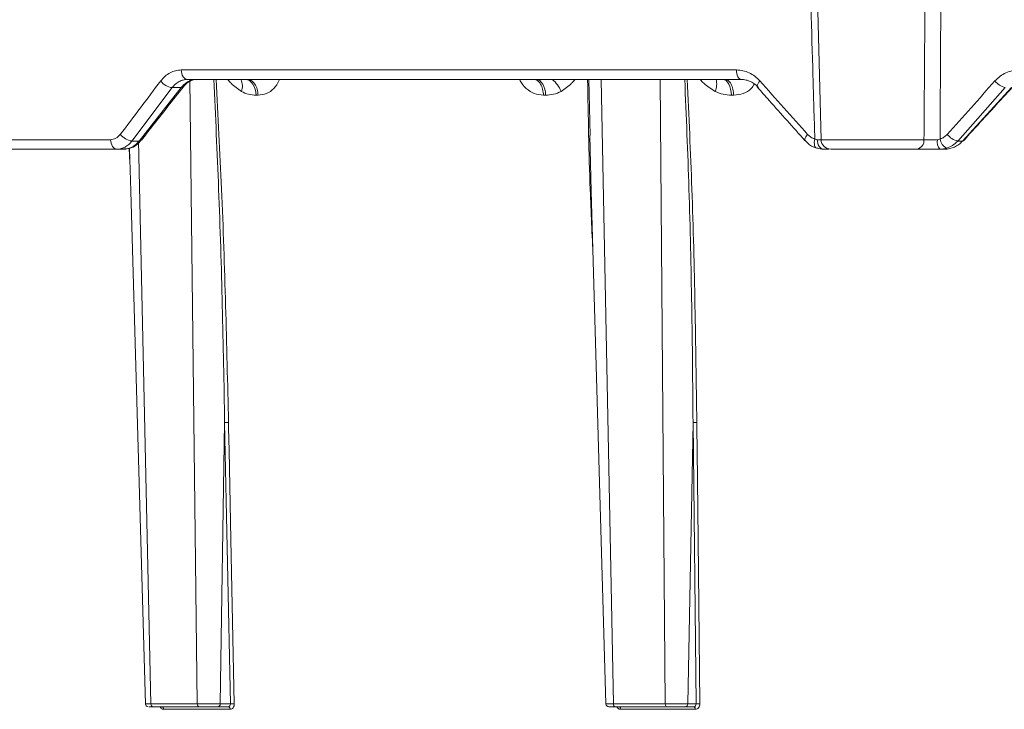
# Model space of a CAD drawing. Units: inches. Extents: x 2055 to 2802, y -1950 to -1845.
# Drawn here: x 2111 to 2115, y -1875 to -1873 of the extents above; entities that cross this region are included whole.
import ezdxf

# ---------------------------------------------------------------- set-up
doc = ezdxf.new("R2010")
doc.units = ezdxf.units.IN
doc.header["$MEASUREMENT"] = 0

msp = doc.modelspace()

# ---------------------------------------------------------------- linework, layer by layer
at = {"linetype": 'Continuous', "lineweight": 5}
for p, q in [((2113.8557, -1871.8779), (2113.8933, -1873.3153)), ((2111.6, -1873.0653), (2113.5901, -1873.0653)), ((2111.5674, -1873.1286), (2111.4231, -1873.3201)), ((2111.4487, -1873.3201), (2111.5994, -1873.1286)), ((2111.5994, -1873.1286), (2111.5674, -1873.1286)), ((2113.6072, -1873.0993), (2111.622, -1873.0993)), ((2111.6574, -1875.3396), (2111.6303, -1873.0993)), ((2113.0608, -1873.0993), (2113.0655, -1873.3)), ((2113.1051, -1873.0993), (2113.1492, -1875.3396)), ((2113.3349, -1875.3396), (2113.3162, -1873.0993)), ((2114.5536, -1873.1286), (2114.383, -1873.3201)), ((2114.4004, -1873.3201), (2114.5753, -1873.1286)), ((2111.8754, -1873.1557), (2111.8681, -1873.1557)), ((2112.906, -1873.1557), (2112.8982, -1873.1557)), ((2113.5801, -1873.1557), (2113.572, -1873.1557)), ((2109.6323, -1873.3153), (2111.3468, -1873.3153)), ((2111.4231, -1873.3201), (2111.4487, -1873.3201)), ((2111.4467, -1873.3195), (2111.4916, -1875.3396)), ((2113.8933, -1873.3153), (2114.262, -1873.3153)), ((2114.383, -1873.3201), (2114.4004, -1873.3201)), ((2111.3942, -1873.3493), (2109.659, -1873.3493)), ((2111.4159, -1873.3992), (2111.4138, -1873.3466)), ((2114.2368, -1873.3493), (2113.9283, -1873.3493)), ((2114.3366, -1873.3493), (2114.3189, -1873.3493)), ((2111.7555, -1874.3303), (2111.7399, -1875.3396)), ((2111.7761, -1875.3396), (2111.7555, -1874.3303)), ((2113.4344, -1874.3303), (2113.4156, -1875.3396)), ((2113.4451, -1875.3396), (2113.4344, -1874.3303)), ((2111.4916, -1875.3396), (2111.6574, -1875.3396)), ((2111.6639, -1875.3493), (2111.4982, -1875.3493)), ((2111.7692, -1875.3493), (2111.7324, -1875.3493)), ((2111.7399, -1875.3396), (2111.7761, -1875.3396)), ((2113.1492, -1875.3396), (2113.3349, -1875.3396)), ((2113.3402, -1875.3493), (2113.1546, -1875.3493)), ((2113.4372, -1875.3493), (2113.4071, -1875.3493)), ((2113.4156, -1875.3396), (2113.4451, -1875.3396)), ((2111.7756, -1875.3587), (2111.5372, -1875.3587)), ((2113.4424, -1875.3587), (2113.1754, -1875.3587))]:
    msp.add_line(p, q, dxfattribs=at)
at = {"linetype": 'Continuous', "lineweight": 5, "flags": 128}
for points in [[(2111.622, -1873.0993), (2111.6178, -1873.0987), (2111.6137, -1873.0968), (2111.6099, -1873.0936), (2111.6066, -1873.0894), (2111.6039, -1873.0843), (2111.6019, -1873.0784), (2111.6005, -1873.072), (2111.6, -1873.0653)], [(2113.6072, -1873.0993), (2113.6039, -1873.0987), (2113.6008, -1873.0968), (2113.5978, -1873.0936), (2113.5953, -1873.0894), (2113.5931, -1873.0843), (2113.5915, -1873.0784), (2113.5905, -1873.072), (2113.5901, -1873.0653)], [(2111.83, -1873.0993), (2111.8372, -1873.1004), (2111.8441, -1873.1036), (2111.8505, -1873.1087), (2111.8561, -1873.1156), (2111.8609, -1873.1241), (2111.8645, -1873.1339), (2111.867, -1873.1445), (2111.8681, -1873.1557)], [(2112.906, -1873.1557), (2112.905, -1873.1445), (2112.9029, -1873.1339), (2112.8997, -1873.1241), (2112.8955, -1873.1156), (2112.8905, -1873.1087), (2112.8849, -1873.1036), (2112.8788, -1873.1004), (2112.8725, -1873.0993)], [(2113.5414, -1873.0993), (2113.5471, -1873.1004), (2113.5527, -1873.1036), (2113.5578, -1873.1087), (2113.5624, -1873.1156), (2113.5662, -1873.1241), (2113.5691, -1873.1339), (2113.5711, -1873.1445), (2113.572, -1873.1557)], [(2113.665, -1873.1271), (2113.6648, -1873.1269), (2113.6639, -1873.1247), (2113.6641, -1873.1218), (2113.6653, -1873.1182), (2113.6674, -1873.114), (2113.6705, -1873.1095), (2113.6742, -1873.1048)], [(2113.064, -1873.3), (2113.0697, -1873.5005), (2113.1223, -1875.3396)], [(2113.8356, -1873.3186), (2113.8354, -1873.3184), (2113.8346, -1873.3162), (2113.8349, -1873.3133), (2113.8361, -1873.3097), (2113.8383, -1873.3055), (2113.8414, -1873.301), (2113.8452, -1873.2962)], [(2111.3693, -1873.3493), (2111.365, -1873.3487), (2111.3608, -1873.3468), (2111.357, -1873.3436), (2111.3536, -1873.3394), (2111.3508, -1873.3343), (2111.3487, -1873.3284), (2111.3473, -1873.322), (2111.3468, -1873.3153)], [(2113.879, -1873.3457), (2113.876, -1873.3451), (2113.8734, -1873.3433), (2113.8714, -1873.3403), (2113.87, -1873.3362), (2113.8692, -1873.3312), (2113.869, -1873.3255), (2113.8696, -1873.3194), (2113.8708, -1873.3129)], [(2113.9017, -1873.3493), (2113.8974, -1873.3487), (2113.8933, -1873.3468), (2113.8895, -1873.3437), (2113.8861, -1873.3395), (2113.8833, -1873.3343), (2113.8812, -1873.3284), (2113.8799, -1873.3221), (2113.8793, -1873.3154)], [(2114.404, -1873.3189), (2114.4028, -1873.3197), (2114.4004, -1873.3201)], [(2111.4144, -1873.3464), (2111.4188, -1873.5006), (2111.4718, -1875.3397)], [(2111.7695, -1874.3299), (2111.7699, -1874.3499), (2111.7715, -1874.4297), (2111.778, -1874.749), (2111.7901, -1875.3393)], [(2113.4588, -1875.3393), (2113.4525, -1874.749), (2113.4491, -1874.4297), (2113.4482, -1874.3499), (2113.448, -1874.3299)], [(2113.1699, -1875.3493), (2113.171, -1875.3495), (2113.1719, -1875.35), (2113.1729, -1875.3509), (2113.1737, -1875.3521), (2113.1744, -1875.3535), (2113.1749, -1875.3551), (2113.1752, -1875.3569), (2113.1754, -1875.3587)], [(2113.4372, -1875.3493), (2113.4381, -1875.3495), (2113.4391, -1875.35), (2113.44, -1875.3509), (2113.4408, -1875.3521), (2113.4414, -1875.3535), (2113.4419, -1875.3551), (2113.4423, -1875.3569), (2113.4424, -1875.3587)]]:
    msp.add_lwpolyline(points, dxfattribs=at)
at = {"linetype": 'Continuous', "lineweight": 5}
for centre, radius, start, end in [((2111.575, -1873.0682), 0.0609, 216.9203, 262.84), ((2111.6007, -1873.1189), 0.00983, 262.2957, 316.2822), ((2111.7678, -1873.1231), 0.0515, 338.5027, 27.4535), ((2112.8692, -1873.1772), 0.0986, 20.9068, 52.0896), ((2113.4557, -1873.1167), 0.0634, 336.4815, 15.8324), ((2114.57, -1873.0622), 0.0684, 218.4822, 256.1061), ((2111.43, -1873.2602), 0.0602, 216.7198, 263.473), ((2114.3983, -1873.2545), 0.0673, 218.2894, 256.8853), ((2111.4499, -1873.3101), 0.01, 263.0593, 317.4039), ((2113.9283, -1873.3143), 0.035, 181.5, 270), ((2114.2311, -1873.3188), 0.031, 280.4931, 6.5883), ((2114.3509, -1873.3231), 0.0414, 169.1974, 219.2695), ((2114.3599, -1873.309), 0.0402, 185.6406, 246.1119), ((2111.4818, -1875.3393), 0.01, 182.4242, 270.0281), ((2111.5286, -1875.3577), 0.00862, 353.4523, 77.1384), ((2111.7671, -1875.3577), 0.00859, 352.9847, 76.1757), ((2111.7863, -1875.4701), 0.1309, 88.3704, 94.4972), ((2113.1323, -1875.3393), 0.01, 181.7454, 270.0008), ((2113.4549, -1875.4563), 0.1171, 88.1193, 94.8144)]:
    msp.add_arc(centre, radius, start, end, dxfattribs=at)
for points, knots in [([(2113.8708, -1873.3129), (2113.8686, -1873.2373), (2113.8664, -1873.1617), (2113.8642, -1873.0861), (2113.8595, -1872.9232), (2113.8549, -1872.7603), (2113.8503, -1872.5974), (2113.8451, -1872.4135), (2113.84, -1872.2297), (2113.8349, -1872.0458), (2113.8333, -1871.9899), (2113.8318, -1871.9339), (2113.8303, -1871.8779)], [0.00092603, 0.00092603, 0.00092603, 0.00092603, 0.00668968, 0.00668968, 0.00668968, 0.01910967, 0.01910967, 0.01910967, 0.03312647, 0.03312647, 0.03312647, 0.03739287, 0.03739287, 0.03739287, 0.03739287]), ([(2114.262, -1873.3153), (2114.263, -1873.188), (2114.264, -1873.0607), (2114.2649, -1872.9335), (2114.2658, -1872.8215), (2114.2666, -1872.7094), (2114.2674, -1872.5974), (2114.2691, -1872.3576), (2114.2707, -1872.1177), (2114.2722, -1871.8779)], [0.00086613, 0.00086613, 0.00086613, 0.00086613, 0.01056768, 0.01056768, 0.01056768, 0.01910859, 0.01910859, 0.01910859, 0.03739093, 0.03739093, 0.03739093, 0.03739093]), ([(2114.3267, -1871.8779), (2114.3257, -1872.1177), (2114.3247, -1872.3576), (2114.3235, -1872.5974), (2114.3227, -1872.7812), (2114.3217, -1872.9651), (2114.3207, -1873.1489), (2114.3205, -1873.2036), (2114.3202, -1873.2583), (2114.3199, -1873.3129)], [0.00086615, 0.00086615, 0.00086615, 0.00086615, 0.01914936, 0.01914936, 0.01914936, 0.03316616, 0.03316616, 0.03316616, 0.03733299, 0.03733299, 0.03733299, 0.03733299]), ([(2111.5263, -1873.1048), (2111.5311, -1873.0985), (2111.5364, -1873.0928), (2111.5477, -1873.083), (2111.5536, -1873.0789), (2111.5662, -1873.0721), (2111.5729, -1873.0696), (2111.5862, -1873.0661), (2111.5931, -1873.0653), (2111.6, -1873.0653)], [0, 0, 0, 0, 0.25, 0.25, 0.5, 0.5, 0.75, 0.75, 1, 1, 1, 1]), ([(2113.5901, -1873.0653), (2113.5979, -1873.0653), (2113.6057, -1873.0662), (2113.6209, -1873.0696), (2113.6283, -1873.0722), (2113.6427, -1873.0789), (2113.6496, -1873.0831), (2113.6626, -1873.0929), (2113.6686, -1873.0985), (2113.6742, -1873.1048)], [0, 0, 0, 0, 0.25, 0.25, 0.5, 0.5, 0.75, 0.75, 1, 1, 1, 1]), ([(2114.5165, -1873.1048), (2114.5221, -1873.0985), (2114.5284, -1873.0928), (2114.5416, -1873.083), (2114.5486, -1873.0789), (2114.5633, -1873.0721), (2114.5711, -1873.0696), (2114.5867, -1873.0661), (2114.5947, -1873.0653), (2114.6028, -1873.0653)], [0, 0, 0, 0, 0.25, 0.25, 0.5, 0.5, 0.75, 0.75, 1, 1, 1, 1]), ([(2111.4573, -1873.3169), (2111.4698, -1873.3009), (2111.5198, -1873.2372), (2111.5701, -1873.1734), (2111.6079, -1873.1256)], [0, 0, 0, 0, 0.25002, 1, 1, 1, 1]), ([(2111.622, -1873.0993), (2111.6168, -1873.0993), (2111.6117, -1873.1), (2111.6018, -1873.1025), (2111.5969, -1873.1044), (2111.5876, -1873.1095), (2111.5831, -1873.1125), (2111.5748, -1873.1198), (2111.5709, -1873.124), (2111.5674, -1873.1286)], [0, 0, 0, 0, 0.25, 0.25, 0.5, 0.5, 0.75, 0.75, 1, 1, 1, 1]), ([(2111.5994, -1873.1286), (2111.6032, -1873.124), (2111.6072, -1873.1198), (2111.6158, -1873.1126), (2111.6204, -1873.1095), (2111.63, -1873.1045), (2111.6349, -1873.1026), (2111.6449, -1873.1), (2111.6501, -1873.0993), (2111.6553, -1873.0993)], [0, 0, 0, 0, 0.25, 0.25, 0.5, 0.5, 0.75, 0.75, 1, 1, 1, 1]), ([(2111.608, -1873.1258), (2111.6088, -1873.1247), (2111.6153, -1873.1158), (2111.6303, -1873.1053), (2111.6455, -1873.0982), (2111.6538, -1873.1), (2111.6553, -1873.1003)], [0, 0, 0, 0, 0.058464, 0.47496, 0.909803, 1, 1, 1, 1]), ([(2111.7555, -1874.3303), (2111.7555, -1874.3303), (2111.751, -1874.0511), (2111.7421, -1873.6407), (2111.7228, -1873.2304), (2111.7167, -1873.0993)], [0, 0, 0, 0, 0.000002, 0.680473, 1, 1, 1, 1]), ([(2111.7252, -1873.0993), (2111.732, -1873.2303), (2111.7534, -1873.6405), (2111.763, -1874.0507), (2111.7695, -1874.3299)], [0, 0, 0, 0, 0.319344, 1, 1, 1, 1]), ([(2111.8158, -1873.142), (2111.8028, -1873.1333), (2111.7852, -1873.1216), (2111.7708, -1873.104), (2111.7669, -1873.0993)], [0, 0, 0, 0, 0.734089, 1, 1, 1, 1]), ([(2111.8374, -1873.0993), (2111.8417, -1873.0993), (2111.8464, -1873.1006), (2111.8554, -1873.106), (2111.8598, -1873.1102), (2111.8671, -1873.1211), (2111.8701, -1873.1277), (2111.8741, -1873.1416), (2111.8751, -1873.1488), (2111.8754, -1873.1557)], [0, 0, 0, 0, 0.25, 0.25, 0.5, 0.5, 0.75, 0.75, 1, 1, 1, 1]), ([(2111.9513, -1873.0993), (2111.9508, -1873.1009), (2111.9467, -1873.1135), (2111.9322, -1873.133), (2111.9064, -1873.1526), (2111.8859, -1873.1546), (2111.8754, -1873.1557)], [0, 0, 0, 0, 0.0418901, 0.346254, 0.6653009, 1, 1, 1, 1]), ([(2112.8982, -1873.1557), (2112.8869, -1873.1546), (2112.8648, -1873.1526), (2112.8359, -1873.133), (2112.819, -1873.1135), (2112.8137, -1873.1009), (2112.813, -1873.0993)], [0, 0, 0, 0, 0.334639, 0.653742, 0.958107, 1, 1, 1, 1]), ([(2112.8982, -1873.1557), (2112.898, -1873.1488), (2112.897, -1873.1416), (2112.8935, -1873.1277), (2112.8909, -1873.1211), (2112.8844, -1873.1102), (2112.8806, -1873.106), (2112.8726, -1873.1006), (2112.8685, -1873.0993), (2112.8646, -1873.0993)], [0, 0, 0, 0, 0.25, 0.25, 0.5, 0.5, 0.75, 0.75, 1, 1, 1, 1]), ([(2113.011, -1873.0993), (2113.0072, -1873.104), (2112.9929, -1873.1216), (2112.9747, -1873.1333), (2112.9613, -1873.142)], [0, 0, 0, 0, 0.2659106, 1, 1, 1, 1]), ([(2113.0765, -1873.7374), (2113.0726, -1873.6562), (2113.0623, -1873.4435), (2113.0587, -1873.2308), (2113.0565, -1873.0993)], [0, 0, 0, 0, 0.381827, 1, 1, 1, 1]), ([(2113.4344, -1874.3303), (2113.4344, -1874.3303), (2113.4323, -1874.0511), (2113.427, -1873.6407), (2113.4101, -1873.2304), (2113.4047, -1873.0993)], [0, 0, 0, 0, 0.000002, 0.680473, 1, 1, 1, 1]), ([(2113.4134, -1873.0993), (2113.4195, -1873.2303), (2113.4384, -1873.6405), (2113.4441, -1874.0507), (2113.448, -1874.3299)], [0, 0, 0, 0, 0.319344, 1, 1, 1, 1]), ([(2113.5139, -1873.142), (2113.4996, -1873.1333), (2113.4801, -1873.1216), (2113.4642, -1873.104), (2113.46, -1873.0993)], [0, 0, 0, 0, 0.734089, 1, 1, 1, 1]), ([(2113.5495, -1873.0993), (2113.553, -1873.0993), (2113.5568, -1873.1006), (2113.564, -1873.106), (2113.5676, -1873.1102), (2113.5735, -1873.1211), (2113.5758, -1873.1277), (2113.5791, -1873.1416), (2113.5799, -1873.1488), (2113.5801, -1873.1557)], [0, 0, 0, 0, 0.25, 0.25, 0.5, 0.5, 0.75, 0.75, 1, 1, 1, 1]), ([(2113.6541, -1873.1164), (2113.6506, -1873.1216), (2113.6404, -1873.1368), (2113.6143, -1873.1523), (2113.5917, -1873.1545), (2113.5801, -1873.1557)], [0, 0, 0, 0, 0.201604, 0.591244, 1, 1, 1, 1]), ([(2113.6693, -1873.1286), (2113.6651, -1873.124), (2113.6607, -1873.1198), (2113.6511, -1873.1126), (2113.646, -1873.1095), (2113.6353, -1873.1045), (2113.6299, -1873.1026), (2113.6187, -1873.1), (2113.6129, -1873.0993), (2113.6072, -1873.0993)], [0, 0, 0, 0, 0.25, 0.25, 0.5, 0.5, 0.75, 0.75, 1, 1, 1, 1]), ([(2113.665, -1873.1271), (2113.6791, -1873.1431), (2113.7359, -1873.2069), (2113.7929, -1873.2708), (2113.8356, -1873.3186)], [0, 0, 0, 0, 0.2500118, 1, 1, 1, 1]), ([(2114.404, -1873.3189), (2114.4185, -1873.3029), (2114.4766, -1873.2391), (2114.5351, -1873.1754), (2114.5789, -1873.1275)], [0, 0, 0, 0, 0.25002, 1, 1, 1, 1]), ([(2111.8681, -1873.1557), (2111.8591, -1873.1557), (2111.8503, -1873.1546), (2111.8328, -1873.1501), (2111.8241, -1873.1467), (2111.8158, -1873.142)], [0, 0, 0, 0, 0.5, 0.5, 1, 1, 1, 1]), ([(2112.9613, -1873.142), (2112.9527, -1873.1467), (2112.9436, -1873.1501), (2112.925, -1873.1546), (2112.9156, -1873.1557), (2112.906, -1873.1557)], [0, 0, 0, 0, 0.5, 0.5, 1, 1, 1, 1]), ([(2113.572, -1873.1557), (2113.5621, -1873.1557), (2113.5522, -1873.1546), (2113.5328, -1873.1501), (2113.5231, -1873.1467), (2113.5139, -1873.142)], [0, 0, 0, 0, 0.5, 0.5, 1, 1, 1, 1]), ([(2111.3468, -1873.3153), (2111.3501, -1873.3153), (2111.3533, -1873.3148), (2111.3596, -1873.3132), (2111.3628, -1873.3119), (2111.3717, -1873.3071), (2111.3771, -1873.3023), (2111.3817, -1873.2962)], [0, 0, 0, 0, 0.25, 0.25, 0.5, 0.5, 1, 1, 1, 1]), ([(2113.8452, -1873.2962), (2113.8488, -1873.3002), (2113.8527, -1873.3036), (2113.8613, -1873.3092), (2113.8659, -1873.3114), (2113.8708, -1873.3129)], [0, 0, 0, 0, 0.5, 0.5, 1, 1, 1, 1]), ([(2114.3199, -1873.3129), (2114.3247, -1873.3114), (2114.3293, -1873.3092), (2114.3379, -1873.3037), (2114.3419, -1873.3002), (2114.3455, -1873.2962)], [0, 0, 0, 0, 0.5, 0.5, 1, 1, 1, 1]), ([(2111.4231, -1873.3201), (2111.4196, -1873.3247), (2111.4157, -1873.3289), (2111.4075, -1873.3362), (2111.4031, -1873.3392), (2111.3939, -1873.3442), (2111.3891, -1873.3462), (2111.3793, -1873.3487), (2111.3744, -1873.3493), (2111.3693, -1873.3493)], [0, 0, 0, 0, 0.25, 0.25, 0.5, 0.5, 0.75, 0.75, 1, 1, 1, 1]), ([(2111.3942, -1873.3493), (2111.3993, -1873.3493), (2111.4044, -1873.3487), (2111.4142, -1873.3461), (2111.419, -1873.3442), (2111.4283, -1873.3392), (2111.4328, -1873.3361), (2111.4412, -1873.3289), (2111.4451, -1873.3247), (2111.4487, -1873.3201)], [0, 0, 0, 0, 0.25, 0.25, 0.5, 0.5, 0.75, 0.75, 1, 1, 1, 1]), ([(2111.3943, -1873.3479), (2111.4007, -1873.3479), (2111.417, -1873.348), (2111.4398, -1873.3365), (2111.4513, -1873.3222), (2111.4564, -1873.3159)], [0, 0, 0, 0, 0.268899, 0.675245, 1, 1, 1, 1]), ([(2113.836, -1873.3182), (2113.839, -1873.3215), (2113.8497, -1873.3334), (2113.8661, -1873.3442), (2113.8798, -1873.3455), (2113.8822, -1873.3457)], [0, 0, 0, 0, 0.241319, 0.867762, 1, 1, 1, 1]), ([(2113.8793, -1873.3154), (2113.8835, -1873.3154), (2113.8897, -1873.3155), (2113.8923, -1873.3155), (2113.8932, -1873.3155)], [0, 0, 0, 0, 0.6726, 1, 1, 1, 1]), ([(2114.262, -1873.3153), (2114.265, -1873.3153), (2114.2684, -1873.3154), (2114.2759, -1873.3154), (2114.28, -1873.3155), (2114.2884, -1873.3155), (2114.2928, -1873.3155), (2114.3016, -1873.3154), (2114.3059, -1873.3154), (2114.3102, -1873.3154)], [0, 0, 0, 0, 0.25, 0.25, 0.5, 0.5, 0.75, 0.75, 1, 1, 1, 1]), ([(2114.3366, -1873.3493), (2114.3425, -1873.3493), (2114.3484, -1873.3487), (2114.36, -1873.3461), (2114.3656, -1873.3442), (2114.3765, -1873.3392), (2114.3818, -1873.3361), (2114.3916, -1873.3289), (2114.3961, -1873.3247), (2114.4004, -1873.3201)], [0, 0, 0, 0, 0.25, 0.25, 0.5, 0.5, 0.75, 0.75, 1, 1, 1, 1]), ([(2114.383, -1873.3201), (2114.3775, -1873.3262), (2114.3714, -1873.3315), (2114.3581, -1873.3401), (2114.3511, -1873.3434), (2114.3436, -1873.3457)], [0, 0, 0, 0, 0.5, 0.5, 1, 1, 1, 1]), ([(2113.9215, -1873.3493), (2113.9211, -1873.3493), (2113.9174, -1873.3493), (2113.9091, -1873.3493), (2113.9017, -1873.3493)], [0, 0, 0, 0, 0.103953, 1, 1, 1, 1]), ([(2114.3189, -1873.3493), (2114.3116, -1873.3493), (2114.3041, -1873.3493), (2114.2893, -1873.3493), (2114.2818, -1873.3493), (2114.2675, -1873.3493), (2114.2606, -1873.3493), (2114.2478, -1873.3493), (2114.242, -1873.3493), (2114.2368, -1873.3493)], [0, 0, 0, 0, 0.25, 0.25, 0.5, 0.5, 0.75, 0.75, 1, 1, 1, 1]), ([(2111.7555, -1874.3303), (2111.7572, -1874.3301), (2111.7597, -1874.33), (2111.7649, -1874.3299), (2111.7675, -1874.3299), (2111.7695, -1874.3299)], [0, 0, 0, 0, 0.5, 0.5, 1, 1, 1, 1]), ([(2113.4344, -1874.3303), (2113.4358, -1874.3301), (2113.438, -1874.33), (2113.4431, -1874.3299), (2113.4458, -1874.3299), (2113.448, -1874.3299)], [0, 0, 0, 0, 0.5, 0.5, 1, 1, 1, 1]), ([(2111.4726, -1875.3396), (2111.4725, -1875.3396), (2111.472, -1875.3396), (2111.4782, -1875.3396), (2111.4871, -1875.3396), (2111.4916, -1875.3396)], [0, 0, 0, 0, 0.203529, 0.60175, 1, 1, 1, 1]), ([(2111.4982, -1875.3493), (2111.4942, -1875.3493), (2111.4885, -1875.3493), (2111.4863, -1875.3493), (2111.4856, -1875.3493)], [0, 0, 0, 0, 0.694822, 1, 1, 1, 1]), ([(2111.4916, -1875.3396), (2111.4916, -1875.3422), (2111.4924, -1875.3447), (2111.4948, -1875.3483), (2111.4965, -1875.3493), (2111.4982, -1875.3493)], [0, 0, 0, 0, 0.5, 0.5, 1, 1, 1, 1]), ([(2111.5242, -1875.3493), (2111.5242, -1875.3494), (2111.5249, -1875.3514), (2111.5277, -1875.3546), (2111.5321, -1875.3581), (2111.5355, -1875.3585), (2111.5372, -1875.3587)], [0, 0, 0, 0, 0.0011791, 0.3342791, 0.667163, 1, 1, 1, 1]), ([(2111.6574, -1875.3396), (2111.6633, -1875.3396), (2111.6701, -1875.3396), (2111.6845, -1875.3396), (2111.6923, -1875.3396), (2111.7037, -1875.3396), (2111.7075, -1875.3396), (2111.7149, -1875.3396), (2111.7184, -1875.3396), (2111.7253, -1875.3396), (2111.7286, -1875.3396), (2111.7346, -1875.3396), (2111.7374, -1875.3396), (2111.7399, -1875.3396)], [0, 0, 0, 0, 0.25, 0.25, 0.5, 0.5, 0.625, 0.625, 0.75, 0.75, 0.875, 0.875, 1, 1, 1, 1]), ([(2111.6574, -1875.3396), (2111.6575, -1875.3422), (2111.6582, -1875.3447), (2111.6606, -1875.3483), (2111.6623, -1875.3493), (2111.6639, -1875.3493)], [0, 0, 0, 0, 0.5, 0.5, 1, 1, 1, 1]), ([(2111.7324, -1875.3493), (2111.7282, -1875.3493), (2111.7231, -1875.3493), (2111.7117, -1875.3493), (2111.7055, -1875.3493), (2111.6929, -1875.3493), (2111.6864, -1875.3493), (2111.6744, -1875.3493), (2111.6688, -1875.3493), (2111.6639, -1875.3493)], [0, 0, 0, 0, 0.25, 0.25, 0.5, 0.5, 0.75, 0.75, 1, 1, 1, 1]), ([(2111.7399, -1875.3396), (2111.7398, -1875.3422), (2111.739, -1875.3447), (2111.7362, -1875.3483), (2111.7343, -1875.3493), (2111.7324, -1875.3493)], [0, 0, 0, 0, 0.5, 0.5, 1, 1, 1, 1]), ([(2111.7761, -1875.3396), (2111.7762, -1875.3422), (2111.7756, -1875.3447), (2111.773, -1875.3483), (2111.7712, -1875.3493), (2111.7692, -1875.3493)], [0, 0, 0, 0, 0.5, 0.5, 1, 1, 1, 1]), ([(2111.7756, -1875.3587), (2111.7796, -1875.3587), (2111.7834, -1875.3566), (2111.7887, -1875.3495), (2111.7902, -1875.3444), (2111.7901, -1875.3393)], [0, 0, 0, 0, 0.5, 0.5, 1, 1, 1, 1]), ([(2113.1315, -1875.3396), (2113.1274, -1875.3396), (2113.1246, -1875.3396), (2113.1219, -1875.3396), (2113.1221, -1875.3396), (2113.1245, -1875.3396), (2113.1257, -1875.3396), (2113.1288, -1875.3396), (2113.1306, -1875.3396), (2113.135, -1875.3396), (2113.1375, -1875.3396), (2113.143, -1875.3396), (2113.146, -1875.3396), (2113.1492, -1875.3396)], [0, 0, 0, 0, 0.25, 0.25, 0.5, 0.5, 0.625, 0.625, 0.75, 0.75, 0.875, 0.875, 1, 1, 1, 1]), ([(2113.1546, -1875.3493), (2113.1503, -1875.3493), (2113.1418, -1875.3493), (2113.1338, -1875.3493), (2113.1329, -1875.3493), (2113.1324, -1875.3493)], [0, 0, 0, 0, 0.336658, 0.673313, 1, 1, 1, 1]), ([(2113.1546, -1875.3493), (2113.1532, -1875.3493), (2113.1518, -1875.3483), (2113.1498, -1875.3447), (2113.1492, -1875.3422), (2113.1492, -1875.3396)], [0, 0, 0, 0, 0.5, 0.5, 1, 1, 1, 1]), ([(2113.1609, -1875.3493), (2113.1609, -1875.3494), (2113.1617, -1875.3514), (2113.1647, -1875.3546), (2113.1697, -1875.3581), (2113.1735, -1875.3585), (2113.1754, -1875.3587)], [0, 0, 0, 0, 0.001179, 0.334279, 0.667163, 1, 1, 1, 1]), ([(2113.3349, -1875.3396), (2113.3415, -1875.3396), (2113.3488, -1875.3396), (2113.3638, -1875.3396), (2113.3716, -1875.3396), (2113.3827, -1875.3396), (2113.3864, -1875.3396), (2113.3934, -1875.3396), (2113.3967, -1875.3396), (2113.403, -1875.3396), (2113.4059, -1875.3396), (2113.4111, -1875.3396), (2113.4135, -1875.3396), (2113.4156, -1875.3396)], [0, 0, 0, 0, 0.25, 0.25, 0.5, 0.5, 0.625, 0.625, 0.75, 0.75, 0.875, 0.875, 1, 1, 1, 1]), ([(2113.3402, -1875.3493), (2113.3389, -1875.3493), (2113.3375, -1875.3483), (2113.3355, -1875.3447), (2113.335, -1875.3422), (2113.3349, -1875.3396)], [0, 0, 0, 0, 0.5, 0.5, 1, 1, 1, 1]), ([(2113.4071, -1875.3493), (2113.4037, -1875.3493), (2113.3993, -1875.3493), (2113.3889, -1875.3493), (2113.383, -1875.3493), (2113.3707, -1875.3493), (2113.3642, -1875.3493), (2113.3517, -1875.3493), (2113.3456, -1875.3493), (2113.3402, -1875.3493)], [0, 0, 0, 0, 0.25, 0.25, 0.5, 0.5, 0.75, 0.75, 1, 1, 1, 1]), ([(2113.4156, -1875.3396), (2113.4155, -1875.3422), (2113.4146, -1875.3447), (2113.4115, -1875.3483), (2113.4093, -1875.3493), (2113.4071, -1875.3493)], [0, 0, 0, 0, 0.5, 0.5, 1, 1, 1, 1]), ([(2113.4451, -1875.3396), (2113.4452, -1875.3422), (2113.4444, -1875.3447), (2113.4415, -1875.3483), (2113.4394, -1875.3493), (2113.4372, -1875.3493)], [0, 0, 0, 0, 0.5, 0.5, 1, 1, 1, 1]), ([(2113.4424, -1875.3587), (2113.4468, -1875.3587), (2113.4511, -1875.3566), (2113.4571, -1875.3495), (2113.4588, -1875.3444), (2113.4588, -1875.3393)], [0, 0, 0, 0, 0.5, 0.5, 1, 1, 1, 1])]:
    msp.add_open_spline(points, degree=3, knots=knots, dxfattribs=at)
for points in [[(2111.3817, -1873.2962), (2111.4296, -1873.2324), (2111.4779, -1873.1686), (2111.5263, -1873.1048)], [(2113.6742, -1873.1048), (2113.731, -1873.1686), (2113.788, -1873.2324), (2113.8452, -1873.2962)], [(2114.3455, -1873.2962), (2114.4023, -1873.2324), (2114.4593, -1873.1686), (2114.5165, -1873.1048)], [(2113.8708, -1873.3129), (2113.8736, -1873.3145), (2113.8766, -1873.3153), (2113.8793, -1873.3154)], [(2114.3102, -1873.3154), (2114.3137, -1873.3153), (2114.317, -1873.3145), (2114.3199, -1873.3129)], [(2113.9017, -1873.3493), (2113.8943, -1873.3493), (2113.8867, -1873.3481), (2113.879, -1873.3457)], [(2114.3436, -1873.3457), (2114.3357, -1873.3481), (2114.3275, -1873.3493), (2114.3189, -1873.3493)]]:
    msp.add_open_spline(points, degree=3, dxfattribs=at)

doc.saveas('drawing.dxf')
